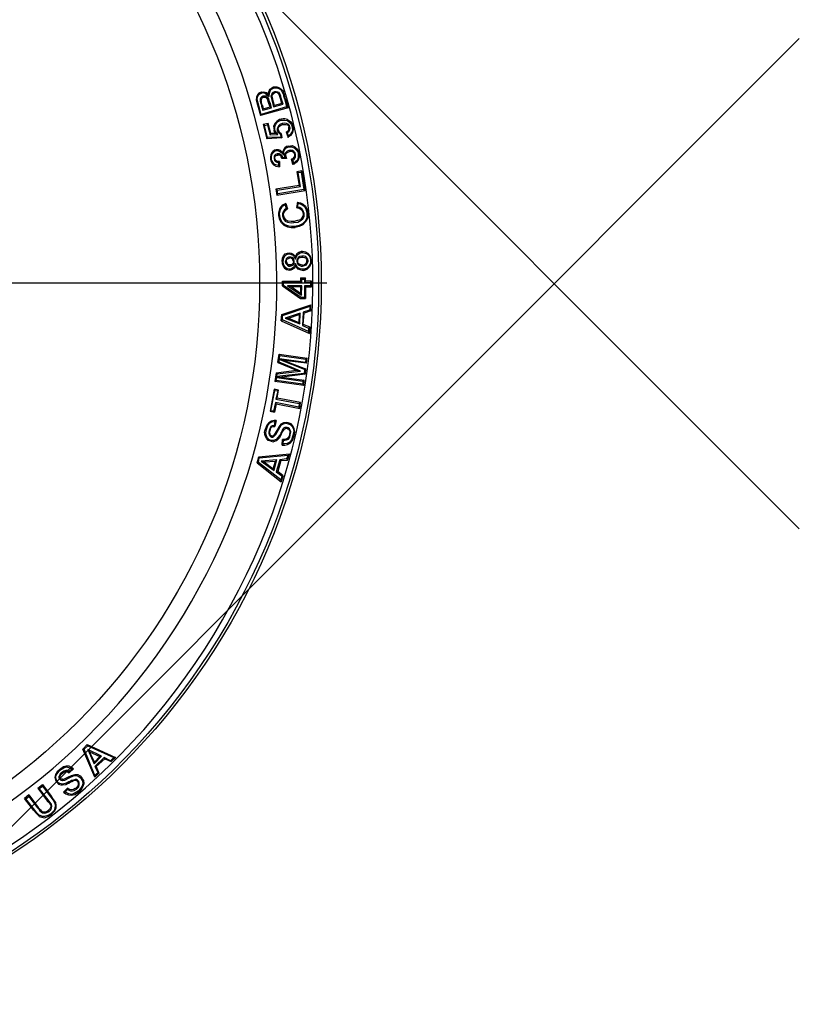
# Model space of a CAD drawing. Units: inches. Extents: x 1133 to 13041, y -2845 to 781.
# Drawn here: x 6907 to 6924, y -1022 to -1001 of the extents above; entities that cross this region are included whole.
import ezdxf

# ---------------------------------------------------------------- set-up
doc = ezdxf.new("R2010")
doc.units = ezdxf.units.IN
doc.header["$LTSCALE"] = 0.5
doc.header["$MEASUREMENT"] = 0
doc.linetypes.add('CENTER2', pattern=[1.125, 0.75, -0.125, 0.125, -0.125])
doc.layers.add('BL COVER', color=4, linetype='Continuous')
doc.layers.add('STEEL COVER', color=8, linetype='Continuous')

# ---------------------------------------------------------------- blocks, each defined once
blk = doc.blocks.new('*U223')
at = {"layer": 'BL COVER', "color": 0, "linetype": 'CENTER2', "transparency": 16777216}
blk.add_line((2.95, 0), (14.869, 0), dxfattribs=at)
blk = doc.blocks.new('*U225')
at = {"layer": 'STEEL COVER', "color": 0, "linetype": 'Continuous', "transparency": 16777216}
blk.add_line((2.95, 0), (14.869, 0), dxfattribs=at)

msp = doc.modelspace()

# ---------------------------------------------------------------- linework, layer by layer
at = {"layer": 'BL COVER', "linetype": 'Continuous'}
for p, q in [((6923.988487, -1011.561717), (6893.582896, -981.156125)), ((6893.582896, -1031.360707), (6923.988487, -1000.955115))]:
    msp.add_line(p, q, dxfattribs=at)
msp.add_lwpolyline([(6906.317143, -993.569189, -0.993252213), (6891.626848, -1019.021996), (6891.597682, -1019.012273), (6891.568515, -1018.992829), (6891.529626, -1018.973384), (6891.500459, -1018.944218), (6891.46157, -1018.924773, -0.993252213), (6906.151865, -993.471967)], format="xyb", dxfattribs=at)
for points in [[(6912.276871, -1002.377532), (6912.257427, -1002.299755), (6912.247705, -1002.251143), (6912.267149, -1002.202532), (6912.286594, -1002.163643), (6912.31576, -1002.144199), (6912.344927, -1002.134477), (6912.383816, -1002.124754), (6912.432427, -1002.144199), (6912.461594, -1002.163643), (6912.510205, -1002.212254), (6912.519927, -1002.134477), (6912.529649, -1002.095588), (6912.549094, -1002.056699), (6912.587983, -1002.037254), (6912.607427, -1002.027532), (6912.665761, -1002.01781), (6912.724094, -1002.037254), (6912.762983, -1002.056699), (6912.782428, -1002.095588), (6912.79215, -1002.115032), (6912.811594, -1002.153921), (6912.821316, -1002.19281), (6912.840761, -1002.260866), (6912.889372, -1002.435866), (6912.335205, -1002.601144)], [(6912.510205, -1002.212254), (6912.500483, -1002.183088), (6912.490761, -1002.153921), (6912.510205, -1002.085865), (6912.529649, -1002.046976), (6912.568538, -1002.01781), (6912.607427, -1001.998365)], [(6912.607427, -1002.027532), (6912.607427, -1002.01781), (6912.607427, -1002.008088), (6912.607427, -1001.998365), (6912.675483, -1001.998365), (6912.733816, -1002.01781), (6912.772705, -1002.046976), (6912.811594, -1002.085865), (6912.811594, -1002.10531)], [(6912.344927, -1002.134477), (6912.344927, -1002.124754), (6912.344927, -1002.115032), (6912.335205, -1002.115032), (6912.286594, -1002.134477), (6912.257427, -1002.173365), (6912.237982, -1002.221977), (6912.22826, -1002.28031), (6912.257427, -1002.387255)], [(6912.344927, -1002.299755), (6912.335205, -1002.290032), (6912.344927, -1002.270588), (6912.354649, -1002.251143), (6912.364372, -1002.231699), (6912.383816, -1002.221977), (6912.383816, -1002.212254), (6912.383816, -1002.202532), (6912.344927, -1002.221977), (6912.325483, -1002.241421), (6912.31576, -1002.260866), (6912.31576, -1002.299755), (6912.31576, -1002.309477)], [(6912.335205, -1002.115032), (6912.393538, -1002.10531), (6912.451872, -1002.124754), (6912.490761, -1002.153921)], [(6912.383816, -1002.221977), (6912.40326, -1002.221977), (6912.422705, -1002.221977), (6912.442149, -1002.221977), (6912.451872, -1002.241421), (6912.471316, -1002.270588), (6912.490761, -1002.260866), (6912.500483, -1002.260866), (6912.471316, -1002.221977), (6912.451872, -1002.202532), (6912.422705, -1002.202532), (6912.393538, -1002.202532), (6912.383816, -1002.202532)], [(6912.607427, -1002.435866), (6912.811594, -1002.377532), (6912.772705, -1002.241421), (6912.762983, -1002.202532), (6912.753261, -1002.183088), (6912.743539, -1002.153921), (6912.724094, -1002.124754), (6912.694927, -1002.115032), (6912.665761, -1002.10531), (6912.636594, -1002.10531), (6912.626872, -1002.10531)], [(6912.743539, -1002.153921), (6912.733816, -1002.163643), (6912.724094, -1002.163643), (6912.70465, -1002.144199), (6912.685205, -1002.124754), (6912.656039, -1002.124754), (6912.636594, -1002.124754)], [(6912.772705, -1002.241421), (6912.753261, -1002.251143), (6912.743539, -1002.212254), (6912.733816, -1002.19281), (6912.724094, -1002.163643)], [(6912.782428, -1002.358088), (6912.753261, -1002.251143)], [(6912.840761, -1002.260866), (6912.850483, -1002.251143), (6912.860205, -1002.251143), (6912.840761, -1002.183088), (6912.831039, -1002.144199), (6912.811594, -1002.10531), (6912.801872, -1002.10531), (6912.79215, -1002.115032)], [(6912.860205, -1002.251143), (6912.918539, -1002.45531)], [(6912.889372, -1002.435866), (6912.918539, -1002.45531), (6912.325483, -1002.620588)], [(6912.344927, -1002.416421), (6912.374094, -1002.503921), (6912.558816, -1002.45531)], [(6912.364372, -1002.406699), (6912.383816, -1002.474755)], [(6912.374094, -1002.503921), (6912.383816, -1002.474755), (6912.529649, -1002.435866), (6912.558816, -1002.45531), (6912.529649, -1002.348366), (6912.510205, -1002.309477), (6912.510205, -1002.290032), (6912.500483, -1002.260866)], [(6912.529649, -1002.348366), (6912.500483, -1002.358088), (6912.490761, -1002.319199), (6912.481038, -1002.290032), (6912.471316, -1002.270588)], [(6912.529649, -1002.435866), (6912.500483, -1002.358088)], [(6912.578261, -1002.319199), (6912.607427, -1002.435866), (6912.626872, -1002.406699), (6912.597705, -1002.309477)], [(6912.811594, -1002.377532), (6912.782428, -1002.358088), (6912.626872, -1002.406699)], [(6912.471316, -1002.824755), (6912.490761, -1002.795588), (6912.383816, -1002.815033)], [(6912.412983, -1002.834477), (6912.471316, -1002.824755), (6912.529649, -1003.038644), (6912.694927, -1003.028922), (6912.675483, -1002.990033), (6912.656039, -1002.980311), (6912.646316, -1002.960866), (6912.636594, -1002.941422), (6912.636594, -1002.921977), (6912.636594, -1002.863644), (6912.656039, -1002.805311), (6912.685205, -1002.766422), (6912.733816, -1002.737255), (6912.772705, -1002.717811), (6912.811594, -1002.717811), (6912.850483, -1002.717811), (6912.908817, -1002.727533), (6912.96715, -1002.776144), (6912.996317, -1002.824755), (6913.006039, -1002.863644)], [(6912.529649, -1003.038644), (6912.549094, -1003.009478), (6912.490761, -1002.795588)], [(6912.772705, -1002.717811), (6912.772705, -1002.708088), (6912.772705, -1002.698366), (6912.733816, -1002.708088), (6912.675483, -1002.746977), (6912.636594, -1002.795588), (6912.607427, -1002.853922), (6912.61715, -1002.9317), (6912.626872, -1002.9317), (6912.636594, -1002.921977)], [(6912.79215, -1002.795588), (6912.743539, -1002.815033), (6912.714372, -1002.8442), (6912.694927, -1002.873366), (6912.685205, -1002.912255), (6912.685205, -1002.941422), (6912.70465, -1002.9317), (6912.714372, -1002.9317), (6912.70465, -1002.912255), (6912.714372, -1002.883089), (6912.733816, -1002.853922), (6912.753261, -1002.834477), (6912.801872, -1002.815033)], [(6912.908817, -1002.727533), (6912.908817, -1002.717811), (6912.908817, -1002.708088), (6912.850483, -1002.688644), (6912.811594, -1002.688644), (6912.772705, -1002.698366)], [(6912.87965, -1002.980311), (6912.908817, -1002.960866), (6912.928261, -1002.941422), (6912.937983, -1002.912255), (6912.937983, -1002.883089), (6912.937983, -1002.873366)], [(6912.918539, -1003.096978), (6912.937983, -1003.077533), (6912.986594, -1003.048366), (6913.025483, -1002.990033), (6913.035206, -1002.9317), (6913.035206, -1002.853922), (6913.025483, -1002.853922), (6913.015761, -1002.853922), (6913.006039, -1002.863644), (6913.015761, -1002.941422), (6912.996317, -1002.990033), (6912.96715, -1003.038644), (6912.928261, -1003.058089), (6912.899094, -1002.990033), (6912.937983, -1002.970589), (6912.957428, -1002.9317), (6912.96715, -1002.892811), (6912.957428, -1002.873366)], [(6912.908817, -1002.708088), (6912.976872, -1002.756699), (6913.015761, -1002.815033), (6913.035206, -1002.853922)], [(6912.762983, -1003.087255), (6912.782428, -1003.1067), (6912.461594, -1003.126144)], [(6912.685205, -1002.941422), (6912.70465, -1002.980311), (6912.733816, -1003.009478), (6912.753261, -1003.028922), (6912.762983, -1003.087255), (6912.471316, -1003.096978)], [(6912.694927, -1003.028922), (6912.675483, -1003.0192), (6912.656039, -1003.009478), (6912.549094, -1003.009478)], [(6912.656039, -1003.009478), (6912.626872, -1002.980311), (6912.61715, -1002.951144), (6912.61715, -1002.9317)], [(6912.753261, -1003.028922), (6912.762983, -1003.0192), (6912.772705, -1003.009478), (6912.753261, -1002.999755), (6912.724094, -1002.970589), (6912.714372, -1002.9317)], [(6912.772705, -1003.009478), (6912.782428, -1003.1067)], [(6912.899094, -1002.990033), (6912.889372, -1002.990033), (6912.87965, -1002.980311), (6912.918539, -1003.096978), (6912.918539, -1003.077533), (6912.928261, -1003.058089)], [(6912.928261, -1003.2817), (6913.006039, -1003.271978), (6913.064372, -1003.301145), (6913.112983, -1003.340033), (6913.151872, -1003.398367), (6913.161595, -1003.446978), (6913.151872, -1003.446978), (6913.14215, -1003.446978), (6913.14215, -1003.524756), (6913.122706, -1003.583089), (6913.083817, -1003.621978), (6913.044928, -1003.651145), (6913.025483, -1003.583089), (6913.05465, -1003.563645), (6913.083817, -1003.524756), (6913.083817, -1003.485867), (6913.083817, -1003.4567), (6913.074095, -1003.427534), (6913.044928, -1003.398367), (6913.015761, -1003.378922), (6912.976872, -1003.3692), (6912.937983, -1003.378922), (6912.899094, -1003.388645), (6912.869928, -1003.417811), (6912.850483, -1003.446978), (6912.840761, -1003.485867), (6912.840761, -1003.505311), (6912.850483, -1003.524756), (6912.811594, -1003.534478), (6912.782428, -1003.485867), (6912.762983, -1003.466423), (6912.733816, -1003.446978), (6912.694927, -1003.446978), (6912.685205, -1003.446978)], [(6912.928261, -1003.301145), (6912.928261, -1003.291422), (6912.928261, -1003.2817), (6912.889372, -1003.291422), (6912.850483, -1003.320589), (6912.821316, -1003.359478), (6912.801872, -1003.417811)], [(6912.831039, -1003.476145), (6912.831039, -1003.398367), (6912.840761, -1003.359478), (6912.869928, -1003.330311), (6912.899094, -1003.310867), (6912.928261, -1003.301145), (6912.996317, -1003.301145), (6913.05465, -1003.320589), (6913.093539, -1003.359478), (6913.132428, -1003.408089), (6913.14215, -1003.446978)], [(6912.587983, -1003.437256), (6912.607427, -1003.417811), (6912.636594, -1003.388645), (6912.665761, -1003.378922), (6912.665761, -1003.3692), (6912.665761, -1003.359478), (6912.626872, -1003.3692), (6912.587983, -1003.398367), (6912.568538, -1003.417811)], [(6912.665761, -1003.378922), (6912.70465, -1003.378922), (6912.743539, -1003.398367), (6912.782428, -1003.427534), (6912.831039, -1003.476145), (6912.821316, -1003.446978), (6912.801872, -1003.417811), (6912.753261, -1003.378922), (6912.714372, -1003.359478), (6912.665761, -1003.359478)], [(6912.811594, -1003.534478), (6912.801872, -1003.5442), (6912.79215, -1003.5442), (6912.79215, -1003.553923), (6912.772705, -1003.515034), (6912.762983, -1003.495589), (6912.733816, -1003.476145), (6912.714372, -1003.476145), (6912.694927, -1003.476145)], [(6912.850483, -1003.524756), (6912.869928, -1003.534478), (6912.889372, -1003.553923), (6912.79215, -1003.553923)], [(6912.840761, -1003.505311), (6912.860205, -1003.495589), (6912.869928, -1003.495589), (6912.869928, -1003.485867), (6912.869928, -1003.466423), (6912.87965, -1003.437256), (6912.899094, -1003.417811), (6912.947706, -1003.398367), (6912.947706, -1003.388645), (6912.937983, -1003.378922)], [(6912.869928, -1003.495589), (6912.869928, -1003.515034), (6912.87965, -1003.524756), (6912.889372, -1003.553923)], [(6913.083817, -1003.4567), (6913.074095, -1003.4567), (6913.064372, -1003.466423), (6913.05465, -1003.437256), (6913.035206, -1003.417811), (6913.006039, -1003.398367), (6912.976872, -1003.398367), (6912.947706, -1003.398367)], [(6913.025483, -1003.583089), (6913.006039, -1003.573367), (6912.996317, -1003.563645), (6913.035206, -1003.5442), (6913.05465, -1003.524756), (6913.064372, -1003.495589), (6913.064372, -1003.466423)], [(6913.161595, -1003.446978), (6913.161595, -1003.524756), (6913.14215, -1003.583089), (6913.103261, -1003.6317), (6913.05465, -1003.670589), (6913.025483, -1003.680312)], [(6912.539372, -1003.573367), (6912.549094, -1003.602534), (6912.578261, -1003.651145), (6912.607427, -1003.690034), (6912.656039, -1003.719201), (6912.733816, -1003.728923), (6912.724094, -1003.709478), (6912.714372, -1003.699756), (6912.656039, -1003.690034), (6912.61715, -1003.670589), (6912.587983, -1003.6317), (6912.568538, -1003.592812), (6912.558816, -1003.563645)], [(6912.61715, -1003.553923), (6912.626872, -1003.592812), (6912.646316, -1003.612256), (6912.675483, -1003.6317), (6912.714372, -1003.641423), (6912.724094, -1003.621978), (6912.733816, -1003.612256), (6912.724094, -1003.612256), (6912.685205, -1003.612256), (6912.665761, -1003.602534), (6912.646316, -1003.583089), (6912.636594, -1003.553923)], [(6912.714372, -1003.641423), (6912.714372, -1003.699756)], [(6912.733816, -1003.612256), (6912.733816, -1003.728923)], [(6913.044928, -1003.651145), (6913.035206, -1003.660867), (6913.025483, -1003.680312), (6912.996317, -1003.563645)], [(6913.200484, -1003.84559), (6913.219928, -1003.816423), (6913.112983, -1003.835867)], [(6913.190761, -1004.156701), (6913.14215, -1003.855312), (6913.112983, -1003.835867), (6913.161595, -1004.137257)], [(6913.14215, -1003.855312), (6913.200484, -1003.84559), (6913.258817, -1004.224757)], [(6913.219928, -1003.816423), (6913.287984, -1004.244201)], [(6912.656039, -1004.215034), (6912.675483, -1004.341423), (6912.694927, -1004.312257), (6912.685205, -1004.234479)], [(6912.675483, -1004.341423), (6913.287984, -1004.244201), (6913.258817, -1004.224757), (6912.694927, -1004.312257)], [(6912.782428, -1004.613646), (6912.801872, -1004.584479), (6912.831039, -1004.565035), (6912.860205, -1004.555313), (6912.860205, -1004.535868), (6912.869928, -1004.526146), (6912.811594, -1004.555313), (6912.782428, -1004.574757), (6912.762983, -1004.594202)], [(6912.860205, -1004.555313), (6912.87965, -1004.63309)], [(6912.869928, -1004.526146), (6912.908817, -1004.642813)], [(6913.268539, -1004.740035), (6913.249095, -1004.681702), (6913.219928, -1004.642813), (6913.171317, -1004.613646), (6913.132428, -1004.603924), (6913.14215, -1004.516424), (6913.219928, -1004.54559), (6913.268539, -1004.584479), (6913.307428, -1004.642813), (6913.326873, -1004.730313), (6913.326873, -1004.837257), (6913.287984, -1004.905313), (6913.22965, -1004.963646), (6913.161595, -1005.002535), (6913.064372, -1005.02198)], [(6913.14215, -1004.516424), (6913.132428, -1004.506701), (6913.122706, -1004.496979), (6913.103261, -1004.613646)], [(6913.122706, -1004.496979), (6913.190761, -1004.506701), (6913.249095, -1004.535868), (6913.297706, -1004.584479), (6913.336595, -1004.652535), (6913.356039, -1004.730313)], [(6912.714372, -1004.788646), (6912.724094, -1004.84698), (6912.762983, -1004.924757), (6912.831039, -1004.992813), (6912.908817, -1005.031702), (6912.986594, -1005.041424), (6913.074095, -1005.041424), (6913.064372, -1005.031702), (6913.064372, -1005.02198), (6912.996317, -1005.02198), (6912.937983, -1005.012258), (6912.860205, -1004.983091), (6912.79215, -1004.924757), (6912.753261, -1004.856702), (6912.743539, -1004.788646)], [(6912.821316, -1004.778924), (6912.821316, -1004.740035), (6912.840761, -1004.701146), (6912.869928, -1004.662257), (6912.908817, -1004.642813), (6912.899094, -1004.63309), (6912.87965, -1004.63309), (6912.840761, -1004.662257), (6912.811594, -1004.701146), (6912.801872, -1004.749757), (6912.801872, -1004.788646)], [(6913.044928, -1004.915035), (6912.986594, -1004.915035), (6912.918539, -1004.905313), (6912.87965, -1004.885869), (6912.840761, -1004.837257), (6912.821316, -1004.778924), (6912.811594, -1004.778924), (6912.811594, -1004.788646), (6912.801872, -1004.788646), (6912.821316, -1004.856702), (6912.860205, -1004.905313), (6912.908817, -1004.924757), (6912.986594, -1004.944202), (6913.044928, -1004.93448)], [(6913.326873, -1004.730313), (6913.336595, -1004.730313), (6913.346317, -1004.730313), (6913.356039, -1004.730313), (6913.356039, -1004.788646), (6913.346317, -1004.837257), (6913.307428, -1004.915035), (6913.239373, -1004.983091), (6913.161595, -1005.02198), (6913.074095, -1005.041424)], [(6913.132428, -1004.603924), (6913.112983, -1004.603924), (6913.103261, -1004.613646), (6913.171317, -1004.63309), (6913.200484, -1004.652535), (6913.22965, -1004.691424), (6913.249095, -1004.740035)], [(6912.79215, -1005.780314), (6912.801872, -1005.702536), (6912.821316, -1005.653925), (6912.860205, -1005.615036), (6912.908817, -1005.595592), (6912.947706, -1005.595592)], [(6912.811594, -1005.780314), (6912.831039, -1005.702536), (6912.850483, -1005.663647), (6912.87965, -1005.63448), (6912.918539, -1005.615036), (6912.947706, -1005.615036)], [(6913.074095, -1005.673369), (6913.064372, -1005.653925), (6913.035206, -1005.624758), (6912.996317, -1005.605314), (6912.947706, -1005.595592), (6912.947706, -1005.605314), (6912.947706, -1005.615036), (6912.986594, -1005.624758), (6913.015761, -1005.63448), (6913.044928, -1005.663647), (6913.083817, -1005.731703)], [(6913.22965, -1005.683092), (6913.239373, -1005.683092), (6913.278261, -1005.692814), (6913.297706, -1005.702536), (6913.31715, -1005.731703), (6913.326873, -1005.76087), (6913.346317, -1005.76087), (6913.356039, -1005.76087), (6913.346317, -1005.731703), (6913.326873, -1005.702536), (6913.307428, -1005.673369), (6913.268539, -1005.663647), (6913.219928, -1005.663647)], [(6913.22965, -1005.585869), (6913.287984, -1005.595592), (6913.336595, -1005.615036), (6913.375484, -1005.653925), (6913.394928, -1005.702536), (6913.40465, -1005.76087), (6913.414373, -1005.76087), (6913.424095, -1005.76087), (6913.414373, -1005.702536), (6913.394928, -1005.653925), (6913.356039, -1005.605314), (6913.307428, -1005.576147), (6913.22965, -1005.566425)], [(6912.889372, -1005.780314), (6912.889372, -1005.76087), (6912.889372, -1005.741425), (6912.908817, -1005.721981), (6912.928261, -1005.712258), (6912.957428, -1005.702536), (6912.957428, -1005.692814), (6912.957428, -1005.683092), (6912.928261, -1005.683092), (6912.899094, -1005.702536), (6912.87965, -1005.721981), (6912.869928, -1005.751147), (6912.860205, -1005.780314)], [(6913.05465, -1005.780314), (6913.044928, -1005.731703), (6913.035206, -1005.712258), (6913.006039, -1005.692814), (6912.976872, -1005.683092), (6912.957428, -1005.683092)], [(6913.035206, -1005.780314), (6913.025483, -1005.741425), (6913.015761, -1005.721981), (6912.996317, -1005.712258), (6912.976872, -1005.702536), (6912.957428, -1005.702536)], [(6913.083817, -1005.819203), (6913.064372, -1005.858092), (6913.05465, -1005.887259), (6913.025483, -1005.916425), (6912.996317, -1005.93587), (6912.957428, -1005.945592)], [(6913.083817, -1005.877536), (6913.05465, -1005.926147), (6913.015761, -1005.955314), (6912.976872, -1005.965036), (6912.957428, -1005.965036)], [(6912.96715, -1005.877536), (6913.006039, -1005.867814), (6913.035206, -1005.84837), (6913.05465, -1005.819203), (6913.05465, -1005.799758), (6913.05465, -1005.780314), (6913.044928, -1005.780314), (6913.035206, -1005.780314), (6913.035206, -1005.799758), (6913.025483, -1005.819203), (6913.015761, -1005.838647), (6912.996317, -1005.84837), (6912.96715, -1005.84837)], [(6913.239373, -1005.945592), (6913.181039, -1005.93587), (6913.14215, -1005.916425), (6913.112983, -1005.887259), (6913.083817, -1005.819203), (6913.083817, -1005.84837), (6913.083817, -1005.877536), (6913.093539, -1005.896981), (6913.122706, -1005.93587), (6913.171317, -1005.955314), (6913.249095, -1005.974759)], [(6913.112983, -1005.770592), (6913.122706, -1005.819203), (6913.132428, -1005.838647), (6913.161595, -1005.858092), (6913.200484, -1005.877536), (6913.22965, -1005.877536), (6913.22965, -1005.867814), (6913.22965, -1005.858092), (6913.200484, -1005.84837), (6913.161595, -1005.838647), (6913.14215, -1005.819203), (6913.132428, -1005.799758), (6913.132428, -1005.770592)], [(6913.22965, -1005.877536), (6913.278261, -1005.867814), (6913.31715, -1005.84837), (6913.336595, -1005.819203), (6913.356039, -1005.780314), (6913.356039, -1005.76087)], [(6913.22965, -1005.858092), (6913.268539, -1005.84837), (6913.297706, -1005.828925), (6913.31715, -1005.809481), (6913.326873, -1005.780314), (6913.326873, -1005.76087)], [(6913.40465, -1005.76087), (6913.40465, -1005.799758), (6913.394928, -1005.828925), (6913.365762, -1005.887259)], [(6913.424095, -1005.76087), (6913.424095, -1005.799758), (6913.414373, -1005.838647), (6913.385206, -1005.896981)], [(6912.821316, -1006.227537), (6912.801872, -1006.208092), (6913.190761, -1006.208092)], [(6912.801872, -1006.305315), (6912.801872, -1006.208092)], [(6913.200484, -1006.558093), (6912.821316, -1006.295592), (6912.801872, -1006.305315), (6913.190761, -1006.577537)], [(6912.821316, -1006.295592), (6912.821316, -1006.227537), (6913.219928, -1006.237259)], [(6913.190761, -1006.130314), (6913.297706, -1006.130314)], [(6913.219928, -1006.159481), (6913.278261, -1006.159481)], [(6913.297706, -1006.208092), (6913.297706, -1006.130314), (6913.278261, -1006.159481), (6913.278261, -1006.237259)], [(6913.40465, -1006.237259), (6913.40465, -1006.305315)], [(6913.424095, -1006.208092), (6913.424095, -1006.324759)], [(6913.190761, -1006.470593), (6912.986594, -1006.324759), (6912.908817, -1006.305315), (6913.210206, -1006.509481)], [(6913.219928, -1006.305315), (6912.908817, -1006.305315)], [(6913.190761, -1006.324759), (6912.986594, -1006.324759)], [(6913.278261, -1006.305315), (6913.278261, -1006.558093)], [(6913.297706, -1006.324759), (6913.297706, -1006.577537)], [(6912.801872, -1006.946982), (6912.782428, -1006.927537), (6913.414373, -1006.713648)], [(6912.772705, -1007.063649), (6912.782428, -1006.927537)], [(6912.801872, -1007.044204), (6912.801872, -1006.946982), (6913.394928, -1006.742815)], [(6913.181039, -1006.898371), (6912.860205, -1007.005315), (6912.928261, -1007.005315), (6913.161595, -1006.927537)], [(6913.249095, -1007.141427), (6913.268539, -1006.898371), (6913.249095, -1006.878926), (6913.22965, -1007.160871)], [(6913.385206, -1006.830315), (6913.249095, -1006.878926)], [(6913.414373, -1006.84976), (6913.268539, -1006.898371)], [(6912.860205, -1007.005315), (6913.171317, -1007.131704)], [(6912.928261, -1007.005315), (6913.151872, -1007.102538)], [(6913.365762, -1007.219204), (6913.365762, -1007.296982)], [(6913.394928, -1007.19976), (6913.385206, -1007.335871)], [(6912.694927, -1007.967816), (6912.724094, -1007.783094)], [(6912.743539, -1007.812261), (6912.724094, -1007.783094), (6913.336595, -1007.870594)], [(6913.31715, -1007.977539), (6912.831039, -1007.919205), (6912.724094, -1007.890039), (6912.733816, -1007.880316), (6913.297706, -1007.958094)], [(6912.831039, -1007.919205), (6913.297706, -1008.103928), (6913.278261, -1008.11365), (6912.724094, -1007.899761), (6912.724094, -1007.890039)], [(6912.724094, -1007.958094), (6912.724094, -1007.899761)], [(6912.733816, -1007.880316), (6912.743539, -1007.812261), (6913.307428, -1007.890039)], [(6912.675483, -1008.269206), (6912.685205, -1008.210872), (6912.665761, -1008.191428), (6912.636594, -1008.37615), (6912.665761, -1008.356706), (6912.675483, -1008.28865)], [(6913.278261, -1008.11365), (6913.268539, -1008.20115), (6912.675483, -1008.269206), (6912.665761, -1008.278928), (6912.782428, -1008.278928), (6913.268539, -1008.346984)], [(6912.665761, -1008.191428), (6913.103261, -1008.133094)], [(6912.685205, -1008.210872), (6913.190761, -1008.152539)], [(6913.268539, -1008.20115), (6913.287984, -1008.220595), (6912.782428, -1008.278928)], [(6913.297706, -1008.103928), (6913.287984, -1008.220595)], [(6913.258817, -1008.46365), (6912.636594, -1008.37615)], [(6912.665761, -1008.278928), (6912.675483, -1008.28865), (6913.239373, -1008.366428)], [(6913.239373, -1008.434484), (6912.665761, -1008.356706)], [(6912.61715, -1008.541428), (6912.529649, -1009.017818), (6912.549094, -1009.008095), (6912.636594, -1008.570595)], [(6912.714372, -1008.560873), (6912.61715, -1008.541428), (6912.636594, -1008.570595), (6912.694927, -1008.580317)], [(6912.685205, -1008.735873), (6912.714372, -1008.560873), (6912.694927, -1008.580317), (6912.656039, -1008.755317)], [(6912.646316, -1008.833095), (6912.607427, -1009.017818)], [(6913.151872, -1008.930318), (6912.646316, -1008.833095), (6912.665761, -1008.862262), (6913.171317, -1008.959484)], [(6913.190761, -1008.833095), (6912.685205, -1008.735873), (6912.656039, -1008.755317), (6913.161595, -1008.85254)], [(6912.529649, -1009.017818), (6912.626872, -1009.037262), (6912.607427, -1009.017818), (6912.549094, -1009.008095)], [(6912.665761, -1008.862262), (6912.626872, -1009.037262)], [(6912.636594, -1009.241429), (6912.646316, -1009.231707), (6912.665761, -1009.221985), (6912.61715, -1009.221985), (6912.558816, -1009.231707), (6912.500483, -1009.270596), (6912.461594, -1009.319207), (6912.422705, -1009.416429), (6912.432427, -1009.416429), (6912.442149, -1009.416429), (6912.451872, -1009.416429)], [(6912.801872, -1009.416429), (6912.782428, -1009.455318), (6912.762983, -1009.484485), (6912.753261, -1009.513652), (6912.733816, -1009.542818), (6912.70465, -1009.581707), (6912.665761, -1009.630318), (6912.607427, -1009.649763), (6912.558816, -1009.649763), (6912.549094, -1009.649763), (6912.500483, -1009.630318), (6912.471316, -1009.591429), (6912.451872, -1009.55254), (6912.442149, -1009.484485), (6912.451872, -1009.416429), (6912.481038, -1009.328929), (6912.519927, -1009.280318), (6912.568538, -1009.251151), (6912.61715, -1009.241429), (6912.636594, -1009.241429), (6912.61715, -1009.328929)], [(6912.918539, -1009.270596), (6912.87965, -1009.260873), (6912.821316, -1009.270596), (6912.762983, -1009.299762), (6912.724094, -1009.348374), (6912.675483, -1009.435874), (6912.626872, -1009.513652), (6912.607427, -1009.542818), (6912.607427, -1009.55254), (6912.61715, -1009.562263), (6912.656039, -1009.523374), (6912.685205, -1009.474763), (6912.743539, -1009.367818), (6912.772705, -1009.319207), (6912.821316, -1009.29004), (6912.869928, -1009.280318), (6912.918539, -1009.29004)], [(6912.665761, -1009.221985), (6912.636594, -1009.348374)], [(6913.05465, -1009.55254), (6913.064372, -1009.474763), (6913.05465, -1009.396985), (6913.025483, -1009.338651), (6912.986594, -1009.29004), (6912.918539, -1009.270596), (6912.918539, -1009.280318), (6912.918539, -1009.29004), (6912.96715, -1009.309485), (6913.006039, -1009.348374), (6913.035206, -1009.396985), (6913.044928, -1009.46504), (6913.025483, -1009.542818)], [(6912.549094, -1009.669207), (6912.490761, -1009.649763), (6912.451872, -1009.601152), (6912.422705, -1009.55254), (6912.412983, -1009.474763), (6912.422705, -1009.416429)], [(6912.510205, -1009.435874), (6912.500483, -1009.474763), (6912.500483, -1009.503929), (6912.510205, -1009.533096), (6912.519927, -1009.533096), (6912.529649, -1009.523374), (6912.529649, -1009.513652), (6912.519927, -1009.474763), (6912.529649, -1009.435874)], [(6912.753261, -1009.513652), (6912.772705, -1009.523374), (6912.782428, -1009.494207), (6912.801872, -1009.46504), (6912.821316, -1009.435874)], [(6912.899094, -1009.367818), (6912.869928, -1009.367818), (6912.850483, -1009.367818), (6912.821316, -1009.387262), (6912.801872, -1009.416429), (6912.811594, -1009.426151), (6912.821316, -1009.435874), (6912.840761, -1009.406707), (6912.860205, -1009.396985), (6912.869928, -1009.387262), (6912.899094, -1009.387262)], [(6912.96715, -1009.533096), (6912.976872, -1009.46504), (6912.96715, -1009.426151), (6912.947706, -1009.396985), (6912.918539, -1009.37754), (6912.899094, -1009.367818), (6912.899094, -1009.37754), (6912.899094, -1009.387262), (6912.908817, -1009.396985), (6912.928261, -1009.406707), (6912.947706, -1009.435874), (6912.957428, -1009.46504), (6912.947706, -1009.523374)], [(6912.510205, -1009.533096), (6912.529649, -1009.562263), (6912.549094, -1009.571985), (6912.558816, -1009.581707), (6912.558816, -1009.562263), (6912.558816, -1009.55254), (6912.539372, -1009.542818), (6912.529649, -1009.523374)], [(6912.549094, -1009.649763), (6912.549094, -1009.659485), (6912.549094, -1009.669207), (6912.597705, -1009.678929), (6912.646316, -1009.659485), (6912.675483, -1009.649763), (6912.675483, -1009.640041), (6912.665761, -1009.630318)], [(6912.558816, -1009.55254), (6912.578261, -1009.55254), (6912.597705, -1009.55254), (6912.607427, -1009.542818)], [(6912.558816, -1009.581707), (6912.587983, -1009.581707), (6912.607427, -1009.571985), (6912.61715, -1009.562263)], [(6912.772705, -1009.523374), (6912.753261, -1009.55254), (6912.733816, -1009.591429), (6912.675483, -1009.649763)], [(6912.79215, -1009.756707), (6912.801872, -1009.630318)], [(6912.811594, -1009.727541), (6912.821316, -1009.649763)], [(6912.247705, -1010.135874), (6912.286594, -1010.009485)], [(6912.276871, -1010.126152), (6912.247705, -1010.135874), (6912.772705, -1010.544208)], [(6912.889372, -1010.048374), (6912.743539, -1010.067819), (6912.665761, -1010.330319), (6912.782428, -1010.417819), (6912.762983, -1010.505319), (6912.276871, -1010.126152), (6912.296316, -1010.02893), (6912.918539, -1009.970596)], [(6912.296316, -1010.02893), (6912.286594, -1010.009485), (6912.947706, -1009.94143)], [(6912.335205, -1010.096985), (6912.61715, -1010.301152), (6912.675483, -1010.067819)], [(6912.40326, -1010.11643), (6912.597705, -1010.262263)], [(6912.61715, -1010.301152), (6912.597705, -1010.262263), (6912.646316, -1010.096985)], [(6912.762983, -1010.087263), (6912.694927, -1010.320597)], [(6912.743539, -1010.067819), (6912.762983, -1010.087263), (6912.908817, -1010.077541)], [(6912.782428, -1010.417819), (6912.811594, -1010.417819), (6912.694927, -1010.320597), (6912.665761, -1010.330319)], [(6912.762983, -1010.505319), (6912.772705, -1010.544208), (6912.811594, -1010.417819)], [(6908.572701, -1016.231715), (6909.185201, -1016.513659)], [(6908.582423, -1016.260881), (6909.146312, -1016.513659)], [(6908.737979, -1016.941438), (6908.475478, -1016.328937)], [(6908.737979, -1016.902549), (6908.504645, -1016.328937)], [(6908.582423, -1016.338659), (6908.718534, -1016.649771), (6908.728256, -1016.610882), (6908.621312, -1016.38727)], [(6908.718534, -1016.649771), (6908.883812, -1016.484493)], [(6908.728256, -1016.610882), (6908.844923, -1016.494215)], [(6908.942145, -1016.513659), (6908.737979, -1016.708104), (6908.767145, -1016.708104), (6908.951868, -1016.542826)], [(6909.078257, -1016.581715), (6908.942145, -1016.513659), (6908.951868, -1016.542826), (6909.087979, -1016.601159)], [(6908.378256, -1017.019215), (6908.358811, -1016.999771), (6908.339367, -1016.990049), (6908.3102, -1016.990049), (6908.271311, -1016.999771), (6908.232422, -1017.009493), (6908.203256, -1017.028938), (6908.174089, -1017.03866), (6908.1352, -1017.058104), (6908.096311, -1017.077549), (6908.037978, -1017.087271), (6907.979644, -1017.077549), (6907.931033, -1017.048382), (6907.931033, -1017.03866), (6907.901867, -1016.990049), (6907.892144, -1016.941438), (6907.901867, -1016.892826), (6907.940755, -1016.834493), (6907.979644, -1016.785882), (6908.067144, -1016.737271), (6908.115756, -1016.717826), (6908.174089, -1016.727548), (6908.2227, -1016.746993), (6908.242145, -1016.756715), (6908.174089, -1016.815049)], [(6908.242145, -1016.756715), (6908.251867, -1016.756715), (6908.271311, -1016.756715), (6908.232422, -1016.727548), (6908.183811, -1016.698382), (6908.115756, -1016.698382), (6908.057422, -1016.717826), (6907.969922, -1016.77616)], [(6908.737979, -1016.708104), (6908.806034, -1016.844215)], [(6908.767145, -1016.708104), (6908.825479, -1016.853938)], [(6907.979644, -1016.785882), (6907.969922, -1016.77616), (6907.921311, -1016.824771), (6907.882422, -1016.883104), (6907.8727, -1016.941438), (6907.882422, -1016.999771), (6907.911589, -1017.048382)], [(6907.9602, -1016.921993), (6907.9602, -1016.95116), (6907.969922, -1016.970604), (6907.979644, -1016.980327), (6907.999089, -1016.999771), (6908.028256, -1017.009493), (6908.037978, -1017.009493), (6908.086589, -1016.999771), (6908.183811, -1016.95116), (6908.290756, -1016.902549), (6908.339367, -1016.902549), (6908.387978, -1016.921993), (6908.426867, -1016.95116), (6908.436589, -1016.960882)], [(6907.979644, -1016.980327), (6907.989367, -1016.970604), (6907.999089, -1016.970604), (6907.989367, -1016.960882), (6907.979644, -1016.941438), (6907.989367, -1016.921993)], [(6908.037978, -1016.853938), (6908.057422, -1016.834493), (6908.086589, -1016.815049), (6908.115756, -1016.815049), (6908.144922, -1016.824771), (6908.183811, -1016.844215), (6908.183811, -1016.834493), (6908.174089, -1016.815049), (6908.1352, -1016.795604), (6908.106033, -1016.795604), (6908.067144, -1016.805326), (6908.018533, -1016.834493)], [(6908.037978, -1016.980327), (6908.067144, -1016.980327), (6908.154645, -1016.941438), (6908.232422, -1016.902549), (6908.3102, -1016.883104), (6908.368534, -1016.883104), (6908.417145, -1016.912271), (6908.456034, -1016.95116)], [(6908.271311, -1016.756715), (6908.183811, -1016.844215)], [(6907.503255, -1017.174771), (6907.600477, -1017.096993)], [(6907.600477, -1017.135882), (6907.600477, -1017.096993), (6907.794922, -1017.359494)], [(6907.931033, -1017.03866), (6907.921311, -1017.03866), (6907.921311, -1017.048382), (6907.911589, -1017.048382), (6907.950478, -1017.087271), (6907.999089, -1017.106716), (6908.037978, -1017.106716)], [(6908.037978, -1017.009493), (6908.037978, -1016.999771), (6908.037978, -1016.990049), (6908.037978, -1016.980327), (6908.028256, -1016.980327), (6908.008811, -1016.980327), (6907.999089, -1016.970604)], [(6908.037978, -1017.087271), (6908.037978, -1017.096993), (6908.037978, -1017.106716), (6908.106033, -1017.096993), (6908.144922, -1017.077549), (6908.183811, -1017.067827), (6908.174089, -1017.058104), (6908.174089, -1017.048382), (6908.174089, -1017.03866)], [(6908.271311, -1016.999771), (6908.271311, -1017.009493), (6908.271311, -1017.019215), (6908.242145, -1017.03866), (6908.212978, -1017.048382), (6908.183811, -1017.067827)], [(6908.358811, -1017.028938), (6908.349089, -1017.019215), (6908.329645, -1017.009493), (6908.3102, -1017.009493), (6908.271311, -1017.019215)], [(6907.30881, -1017.359494), (6907.30881, -1017.320605), (6907.211588, -1017.398383), (6907.240755, -1017.408105)], [(6907.30881, -1017.320605), (6907.512977, -1017.592827)], [(6907.532422, -1017.184493), (6907.503255, -1017.174771), (6907.707422, -1017.446994)], [(6907.7852, -1017.728939), (6907.794922, -1017.738661), (6907.862978, -1017.670605), (6907.901867, -1017.612272), (6907.901867, -1017.544216), (6907.892144, -1017.485883), (6907.843533, -1017.417827), (6907.794922, -1017.359494), (6907.7852, -1017.369216)], [(6908.057422, -1017.262271), (6908.144922, -1017.174771)], [(6908.378256, -1017.242827), (6908.290756, -1017.291438), (6908.232422, -1017.310882), (6908.174089, -1017.30116), (6908.115756, -1017.271994), (6908.096311, -1017.262271), (6908.076867, -1017.262271), (6908.057422, -1017.262271), (6908.106033, -1017.30116), (6908.164367, -1017.320605), (6908.232422, -1017.330327), (6908.300478, -1017.310882), (6908.3977, -1017.252549)], [(6908.096311, -1017.262271), (6908.144922, -1017.203938)], [(6908.329645, -1017.174771), (6908.3102, -1017.184493), (6908.271311, -1017.203938), (6908.232422, -1017.21366), (6908.193534, -1017.203938), (6908.144922, -1017.174771), (6908.144922, -1017.184493), (6908.144922, -1017.203938), (6908.212978, -1017.233105), (6908.251867, -1017.233105), (6908.290756, -1017.223382), (6908.339367, -1017.194216)], [(6907.415755, -1017.660883), (6907.211588, -1017.398383)], [(6907.493533, -1017.602549), (6907.512977, -1017.592827), (6907.542144, -1017.621994), (6907.561588, -1017.641438), (6907.581033, -1017.670605)], [(6907.726866, -1017.427549), (6907.717144, -1017.437272), (6907.707422, -1017.446994), (6907.746311, -1017.485883), (6907.775477, -1017.534494), (6907.7852, -1017.563661), (6907.775477, -1017.592827), (6907.765755, -1017.621994), (6907.726866, -1017.660883), (6907.736589, -1017.670605), (6907.746311, -1017.680327)], [(6907.435199, -1017.651161), (6907.415755, -1017.660883), (6907.464366, -1017.719216), (6907.493533, -1017.748383), (6907.522699, -1017.77755)], [(6907.532422, -1017.758105), (6907.522699, -1017.767827), (6907.522699, -1017.77755), (6907.532422, -1017.787272), (6907.590755, -1017.806716), (6907.649088, -1017.816439), (6907.726866, -1017.787272), (6907.794922, -1017.738661)], [(6907.571311, -1017.69005), (6907.571311, -1017.680327), (6907.581033, -1017.670605), (6907.619922, -1017.69005), (6907.658811, -1017.69005), (6907.687977, -1017.680327), (6907.726866, -1017.660883)]]:
    msp.add_lwpolyline(points, dxfattribs=at)
for points in [[(6912.597705, -1002.309477), (6912.587983, -1002.260866), (6912.578261, -1002.202532), (6912.578261, -1002.183088), (6912.587983, -1002.163643), (6912.607427, -1002.144199), (6912.636594, -1002.124754), (6912.626872, -1002.115032), (6912.626872, -1002.10531), (6912.587983, -1002.124754), (6912.568538, -1002.144199), (6912.558816, -1002.173365), (6912.549094, -1002.202532), (6912.558816, -1002.260866), (6912.578261, -1002.319199), (6912.587983, -1002.309477)], [(6912.257427, -1002.387255), (6912.325483, -1002.620588), (6912.335205, -1002.601144), (6912.276871, -1002.377532)], [(6912.364372, -1002.406699), (6912.354649, -1002.377532), (6912.344927, -1002.338643), (6912.344927, -1002.299755), (6912.335205, -1002.299755), (6912.325483, -1002.309477), (6912.31576, -1002.309477), (6912.325483, -1002.348366), (6912.335205, -1002.377532), (6912.344927, -1002.416421)], [(6912.383816, -1002.815033), (6912.461594, -1003.126144), (6912.471316, -1003.096978), (6912.412983, -1002.834477)], [(6912.801872, -1002.815033), (6912.850483, -1002.815033), (6912.87965, -1002.815033), (6912.908817, -1002.824755), (6912.928261, -1002.8442), (6912.937983, -1002.873366), (6912.947706, -1002.873366), (6912.957428, -1002.873366), (6912.947706, -1002.834477), (6912.918539, -1002.805311), (6912.889372, -1002.795588), (6912.840761, -1002.785866), (6912.79215, -1002.795588), (6912.801872, -1002.805311)], [(6912.568538, -1003.417811), (6912.549094, -1003.466423), (6912.539372, -1003.524756), (6912.539372, -1003.573367), (6912.549094, -1003.563645), (6912.558816, -1003.563645), (6912.558816, -1003.524756), (6912.568538, -1003.466423), (6912.587983, -1003.437256), (6912.578261, -1003.427534)], [(6912.636594, -1003.553923), (6912.636594, -1003.534478), (6912.636594, -1003.515034), (6912.646316, -1003.495589), (6912.665761, -1003.485867), (6912.694927, -1003.476145), (6912.685205, -1003.4567), (6912.685205, -1003.446978), (6912.646316, -1003.466423), (6912.626872, -1003.485867), (6912.61715, -1003.505311), (6912.61715, -1003.534478), (6912.61715, -1003.553923), (6912.626872, -1003.553923)], [(6913.161595, -1004.137257), (6912.656039, -1004.215034), (6912.685205, -1004.234479), (6913.190761, -1004.156701)], [(6912.762983, -1004.594202), (6912.733816, -1004.642813), (6912.714372, -1004.730313), (6912.714372, -1004.788646), (6912.724094, -1004.788646), (6912.733816, -1004.788646), (6912.743539, -1004.788646), (6912.733816, -1004.730313), (6912.753261, -1004.652535), (6912.782428, -1004.613646), (6912.772705, -1004.603924)], [(6913.249095, -1004.740035), (6913.249095, -1004.75948), (6913.239373, -1004.798368), (6913.219928, -1004.837257), (6913.190761, -1004.876146), (6913.122706, -1004.895591), (6913.044928, -1004.915035), (6913.044928, -1004.924757), (6913.044928, -1004.93448), (6913.132428, -1004.924757), (6913.200484, -1004.885869), (6913.239373, -1004.856702), (6913.268539, -1004.808091), (6913.268539, -1004.749757), (6913.268539, -1004.740035), (6913.258817, -1004.740035)], [(6913.22965, -1005.566425), (6913.200484, -1005.566425), (6913.151872, -1005.585869), (6913.112983, -1005.615036), (6913.074095, -1005.673369), (6913.074095, -1005.702536), (6913.083817, -1005.731703), (6913.112983, -1005.653925), (6913.132428, -1005.624758), (6913.171317, -1005.595592), (6913.210206, -1005.585869), (6913.22965, -1005.585869), (6913.22965, -1005.576147)], [(6913.132428, -1005.770592), (6913.132428, -1005.76087), (6913.14215, -1005.731703), (6913.161595, -1005.702536), (6913.181039, -1005.692814), (6913.22965, -1005.683092), (6913.219928, -1005.673369), (6913.219928, -1005.663647), (6913.171317, -1005.673369), (6913.14215, -1005.692814), (6913.122706, -1005.721981), (6913.112983, -1005.751147), (6913.112983, -1005.770592), (6913.122706, -1005.770592)], [(6912.79215, -1005.780314), (6912.79215, -1005.819203), (6912.811594, -1005.877536), (6912.840761, -1005.926147), (6912.889372, -1005.955314), (6912.957428, -1005.965036), (6912.957428, -1005.955314), (6912.957428, -1005.945592), (6912.899094, -1005.93587), (6912.869928, -1005.916425), (6912.840761, -1005.877536), (6912.821316, -1005.838647), (6912.811594, -1005.780314), (6912.801872, -1005.780314)], [(6912.96715, -1005.84837), (6912.947706, -1005.84837), (6912.928261, -1005.84837), (6912.908817, -1005.828925), (6912.899094, -1005.809481), (6912.889372, -1005.780314), (6912.87965, -1005.780314), (6912.860205, -1005.780314), (6912.869928, -1005.819203), (6912.889372, -1005.838647), (6912.908817, -1005.858092), (6912.937983, -1005.877536), (6912.96715, -1005.877536), (6912.96715, -1005.867814)], [(6913.249095, -1005.974759), (6913.278261, -1005.965036), (6913.336595, -1005.945592), (6913.385206, -1005.896981), (6913.375484, -1005.896981), (6913.375484, -1005.887259), (6913.365762, -1005.887259), (6913.326873, -1005.926147), (6913.278261, -1005.945592), (6913.239373, -1005.945592), (6913.239373, -1005.955314), (6913.249095, -1005.965036)], [(6913.190761, -1006.130314), (6913.190761, -1006.208092), (6913.219928, -1006.237259), (6913.219928, -1006.159481)], [(6913.424095, -1006.208092), (6913.297706, -1006.208092), (6913.278261, -1006.237259), (6913.40465, -1006.237259)], [(6913.190761, -1006.324759), (6913.190761, -1006.470593), (6913.210206, -1006.509481), (6913.219928, -1006.305315)], [(6913.297706, -1006.324759), (6913.424095, -1006.324759), (6913.40465, -1006.305315), (6913.278261, -1006.305315)], [(6913.190761, -1006.577537), (6913.297706, -1006.577537), (6913.278261, -1006.558093), (6913.200484, -1006.558093)], [(6913.414373, -1006.84976), (6913.414373, -1006.713648), (6913.394928, -1006.742815), (6913.385206, -1006.830315)], [(6913.161595, -1006.927537), (6913.151872, -1007.102538), (6913.171317, -1007.131704), (6913.181039, -1006.898371)], [(6912.772705, -1007.063649), (6913.385206, -1007.335871), (6913.365762, -1007.296982), (6912.801872, -1007.044204)], [(6913.394928, -1007.19976), (6913.249095, -1007.141427), (6913.22965, -1007.160871), (6913.365762, -1007.219204)], [(6912.694927, -1007.967816), (6913.103261, -1008.133094), (6913.190761, -1008.152539), (6912.724094, -1007.958094)], [(6913.31715, -1007.977539), (6913.336595, -1007.870594), (6913.307428, -1007.890039), (6913.297706, -1007.958094)], [(6913.258817, -1008.46365), (6913.268539, -1008.346984), (6913.239373, -1008.366428), (6913.239373, -1008.434484)], [(6913.171317, -1008.959484), (6913.190761, -1008.833095), (6913.161595, -1008.85254), (6913.151872, -1008.930318)], [(6912.529649, -1009.435874), (6912.539372, -1009.416429), (6912.549094, -1009.37754), (6912.568538, -1009.358096), (6912.597705, -1009.348374), (6912.636594, -1009.348374), (6912.626872, -1009.338651), (6912.61715, -1009.328929), (6912.578261, -1009.338651), (6912.549094, -1009.348374), (6912.529649, -1009.37754), (6912.510205, -1009.435874), (6912.519927, -1009.435874)], [(6912.79215, -1009.756707), (6912.850483, -1009.756707), (6912.908817, -1009.737263), (6912.96715, -1009.708096), (6913.015761, -1009.649763), (6913.05465, -1009.55254), (6913.044928, -1009.55254), (6913.035206, -1009.55254), (6913.025483, -1009.542818), (6912.996317, -1009.640041), (6912.957428, -1009.688652), (6912.899094, -1009.717818), (6912.850483, -1009.727541), (6912.811594, -1009.727541), (6912.801872, -1009.746985)], [(6912.947706, -1009.523374), (6912.947706, -1009.542818), (6912.928261, -1009.581707), (6912.899094, -1009.610874), (6912.860205, -1009.630318), (6912.801872, -1009.630318), (6912.811594, -1009.640041), (6912.821316, -1009.649763), (6912.889372, -1009.640041), (6912.928261, -1009.620596), (6912.957428, -1009.581707), (6912.96715, -1009.533096)], [(6912.40326, -1010.11643), (6912.646316, -1010.096985), (6912.675483, -1010.067819), (6912.335205, -1010.096985)], [(6912.908817, -1010.077541), (6912.947706, -1009.94143), (6912.918539, -1009.970596), (6912.889372, -1010.048374)], [(6908.572701, -1016.231715), (6908.475478, -1016.328937), (6908.504645, -1016.328937), (6908.582423, -1016.260881)], [(6908.621312, -1016.38727), (6908.844923, -1016.494215), (6908.883812, -1016.484493), (6908.582423, -1016.338659)], [(6909.087979, -1016.601159), (6909.185201, -1016.513659), (6909.146312, -1016.513659), (6909.078257, -1016.581715)], [(6907.989367, -1016.921993), (6907.989367, -1016.912271), (6908.008811, -1016.873382), (6908.037978, -1016.853938), (6908.028256, -1016.844215), (6908.018533, -1016.834493), (6907.989367, -1016.86366), (6907.969922, -1016.912271), (6907.9602, -1016.921993), (6907.969922, -1016.921993)], [(6908.3977, -1017.252549), (6908.446312, -1017.203938), (6908.4852, -1017.135882), (6908.504645, -1017.077549), (6908.494923, -1017.009493), (6908.456034, -1016.95116), (6908.446312, -1016.95116), (6908.436589, -1016.960882), (6908.465756, -1017.009493), (6908.475478, -1017.067827), (6908.465756, -1017.12616), (6908.426867, -1017.184493), (6908.378256, -1017.242827), (6908.387978, -1017.242827), (6908.387978, -1017.252549)], [(6908.737979, -1016.941438), (6908.825479, -1016.853938), (6908.806034, -1016.844215), (6908.737979, -1016.902549)], [(6907.240755, -1017.408105), (6907.30881, -1017.359494), (6907.493533, -1017.602549), (6907.522699, -1017.631716), (6907.542144, -1017.660883), (6907.571311, -1017.69005), (6907.600477, -1017.709494), (6907.639366, -1017.719216), (6907.678255, -1017.709494), (6907.736589, -1017.69005), (6907.746311, -1017.680327), (6907.7852, -1017.641438), (6907.794922, -1017.602549), (6907.804644, -1017.563661), (6907.794922, -1017.524772), (6907.765755, -1017.47616), (6907.726866, -1017.427549), (6907.532422, -1017.184493), (6907.600477, -1017.135882), (6907.7852, -1017.369216), (6907.833811, -1017.437272), (6907.8727, -1017.505327), (6907.882422, -1017.553938), (6907.8727, -1017.602549), (6907.853255, -1017.660883), (6907.7852, -1017.728939), (6907.717144, -1017.767827), (6907.649088, -1017.787272), (6907.600477, -1017.787272), (6907.551866, -1017.767827), (6907.532422, -1017.758105), (6907.503255, -1017.728939), (6907.474088, -1017.699772), (6907.435199, -1017.651161)], [(6908.358811, -1017.028938), (6908.368534, -1017.03866), (6908.378256, -1017.058104), (6908.378256, -1017.096993), (6908.368534, -1017.12616), (6908.329645, -1017.174771), (6908.329645, -1017.184493), (6908.339367, -1017.194216), (6908.387978, -1017.145605), (6908.3977, -1017.106716), (6908.3977, -1017.058104), (6908.387978, -1017.028938), (6908.378256, -1017.019215), (6908.368534, -1017.019215), (6908.368534, -1017.028938)]]:
    msp.add_lwpolyline(points, close=True, dxfattribs=at)
for centre, radius in [((6898.890035, -1006.244371), 14.749306), ((6898.888881, -1006.245238), 13.416206)]:
    msp.add_circle(centre, radius, dxfattribs=at)
for centre, radius, start, end in [((6898.886197, -1006.248959), 14.569344, 240.7742286, 59.2000727), ((6898.885553, -1006.244097), 13.790661, 242.3343962, 57.6794296)]:
    msp.add_arc(centre, radius, start, end, dxfattribs=at)

# ---------------------------------------------------------------- block references
at = {"layer": 'BL COVER', "linetype": 'CENTER2'}
msp.add_blockref('*U223', (6898.890035, -1006.244371), dxfattribs=at)
at = {"layer": 'STEEL COVER', "linetype": 'Continuous'}
msp.add_blockref('*U225', (6898.890035, -1006.244371), dxfattribs=at)

doc.saveas('drawing.dxf')
